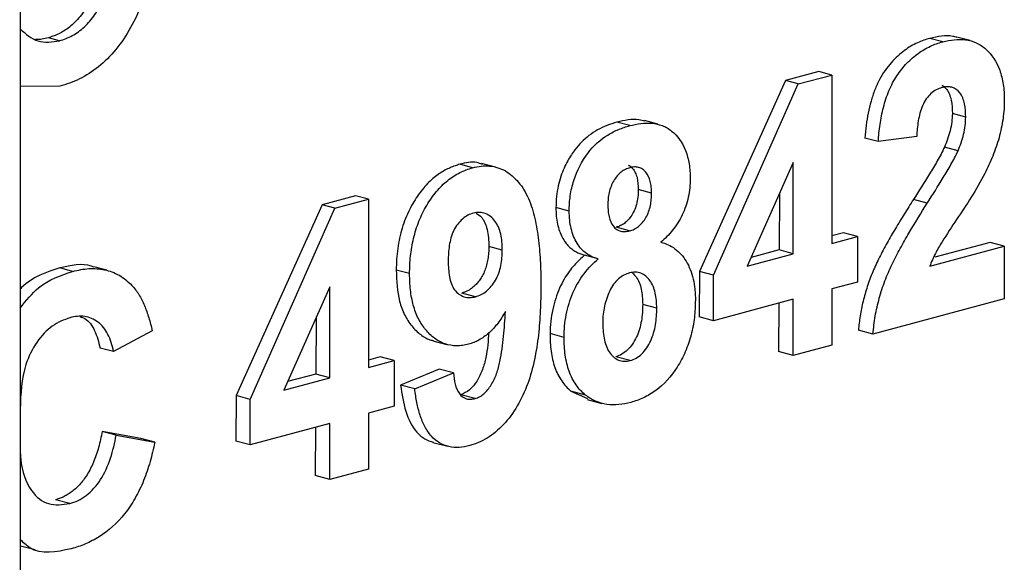
# Model space of a CAD drawing. Units: millimetres. Extents: x 101 to 3361, y 57 to 2192.
# Drawn here: x 1127 to 1155, y 1931 to 1946 of the extents above; entities that cross this region are included whole.
import ezdxf

# ---------------------------------------------------------------- set-up
doc = ezdxf.new("R2010")
doc.units = ezdxf.units.MM
doc.header["$LTSCALE"] = 8

msp = doc.modelspace()

# ---------------------------------------------------------------- linework, layer by layer
at = {"color": 7, "linetype": 'Continuous', "lineweight": 25}
for p, q in [((1127.189, 1958.743), (1127.176, 1722.696)), ((1128.302, 1945.614), (1127.984, 1945.699)), ((1153.177, 1945.583), (1152.815, 1945.68)), ((1153.949, 1945.616), (1153.571, 1945.717)), ((1149.692, 1944.745), (1148.748, 1944.492)), ((1149.11, 1944.395), (1150.054, 1944.647)), ((1150.054, 1944.647), (1149.692, 1944.745)), ((1150.054, 1944.647), (1150.054, 1939.904)), ((1148.748, 1944.492), (1146.325, 1939.111)), ((1146.718, 1939.006), (1149.11, 1944.395)), ((1149.11, 1944.395), (1148.748, 1944.492)), ((1127.188, 1944.296), (1127.192, 1944.295)), ((1128.305, 1944.33), (1127.197, 1944.326)), ((1153.825, 1943.461), (1153.449, 1943.562)), ((1144.361, 1943.221), (1143.999, 1943.318)), ((1145.151, 1943.261), (1144.775, 1943.362)), ((1151.359, 1942.771), (1150.983, 1942.872)), ((1152.447, 1942.917), (1151.359, 1942.771)), ((1153.61, 1942.512), (1153.228, 1942.615)), ((1140.578, 1942.055), (1140.189, 1942.159)), ((1148.966, 1942.179), (1147.672, 1939.266)), ((1148.966, 1939.613), (1148.966, 1942.179)), ((1139.936, 1942.036), (1139.574, 1942.132)), ((1144.977, 1941.323), (1144.602, 1941.424)), ((1148.584, 1941.318), (1148.573, 1939.718)), ((1136.637, 1941.247), (1135.693, 1940.994)), ((1136.056, 1940.897), (1137, 1941.15)), ((1137, 1941.15), (1136.637, 1941.247)), ((1137, 1941.15), (1137, 1936.407)), ((1152.744, 1941.036), (1152.354, 1941.14)), ((1135.693, 1940.994), (1133.271, 1935.614)), ((1133.664, 1935.509), (1136.056, 1940.897)), ((1136.056, 1940.897), (1135.693, 1940.994)), ((1142.657, 1940.813), (1142.282, 1940.913)), ((1144.357, 1940.256), (1143.977, 1940.358)), ((1150.386, 1940.204), (1150.054, 1940.115)), ((1150.054, 1939.904), (1150.779, 1940.099)), ((1150.779, 1940.099), (1150.386, 1940.204)), ((1150.779, 1940.099), (1150.779, 1938.814)), ((1154.511, 1939.93), (1152.954, 1939.513)), ((1154.913, 1939.823), (1154.511, 1939.93)), ((1140.771, 1939.713), (1140.393, 1939.815)), ((1148.573, 1939.718), (1147.778, 1939.505)), ((1148.966, 1939.613), (1148.573, 1939.718)), ((1152.811, 1939.26), (1154.913, 1939.823)), ((1154.913, 1939.823), (1154.913, 1938.341)), ((1143.474, 1939.466), (1143.089, 1939.569)), ((1147.672, 1939.266), (1148.966, 1939.613)), ((1128.667, 1939.115), (1128.306, 1939.212)), ((1129.634, 1939.146), (1129.266, 1939.244)), ((1138.16, 1939.051), (1137.782, 1939.152)), ((1146.325, 1939.111), (1146.317, 1937.833)), ((1146.718, 1939.006), (1146.325, 1939.111)), ((1146.718, 1937.726), (1146.718, 1939.006)), ((1135.912, 1938.682), (1134.618, 1935.769)), ((1135.912, 1936.116), (1135.912, 1938.682)), ((1150.779, 1938.814), (1150.054, 1938.62)), ((1150.054, 1938.62), (1150.054, 1937.039)), ((1140.017, 1938.401), (1139.632, 1938.504)), ((1148.966, 1938.328), (1146.718, 1937.726)), ((1148.966, 1936.747), (1148.966, 1938.328)), ((1154.913, 1938.341), (1151.214, 1937.35)), ((1145.122, 1938.078), (1144.726, 1938.184)), ((1148.564, 1938.221), (1148.555, 1936.857)), ((1135.529, 1937.821), (1135.519, 1936.221)), ((1146.718, 1937.726), (1146.317, 1937.833)), ((1130.908, 1937.443), (1129.82, 1936.855)), ((1151.214, 1937.35), (1150.803, 1937.46)), ((1138.817, 1937.162), (1139.212, 1937.056)), ((1142.511, 1937.255), (1142.115, 1937.362)), ((1129.82, 1936.855), (1129.442, 1936.956)), ((1150.054, 1937.039), (1148.966, 1936.747)), ((1137.332, 1936.706), (1137, 1936.617)), ((1137.725, 1936.601), (1137.332, 1936.706)), ((1144.374, 1936.604), (1143.97, 1936.712)), ((1148.966, 1936.747), (1148.555, 1936.857)), ((1137, 1936.407), (1137.725, 1936.601)), ((1137.725, 1936.601), (1137.725, 1935.317)), ((1138.995, 1936.364), (1137.906, 1935.909)), ((1139.393, 1936.258), (1138.995, 1936.364)), ((1134.618, 1935.769), (1135.912, 1936.116)), ((1135.519, 1936.221), (1134.724, 1936.008)), ((1135.912, 1936.116), (1135.519, 1936.221)), ((1138.305, 1935.803), (1139.393, 1936.258)), ((1138.305, 1935.803), (1137.906, 1935.909)), ((1133.271, 1935.614), (1133.263, 1934.336)), ((1133.664, 1935.509), (1133.271, 1935.614)), ((1133.664, 1934.229), (1133.664, 1935.509)), ((1140.006, 1935.533), (1139.603, 1935.641)), ((1142.706, 1935.741), (1143.174, 1935.536)), ((1143.114, 1935.632), (1142.706, 1935.741)), ((1143.16, 1935.507), (1143.574, 1935.396)), ((1137.725, 1935.317), (1137, 1935.122)), ((1137, 1935.122), (1137, 1933.541)), ((1135.912, 1934.831), (1133.664, 1934.229)), ((1135.509, 1934.723), (1135.501, 1933.36)), ((1135.912, 1933.25), (1135.912, 1934.831)), ((1130.584, 1934.406), (1129.5, 1934.608)), ((1129.892, 1934.503), (1129.5, 1934.608)), ((1129.892, 1934.503), (1130.98, 1934.3)), ((1130.98, 1934.3), (1130.584, 1934.406)), ((1133.664, 1934.229), (1133.263, 1934.336)), ((1138.819, 1934.297), (1139.233, 1934.186)), ((1135.912, 1933.25), (1135.501, 1933.36)), ((1137, 1933.541), (1135.912, 1933.25)), ((1128.585, 1932.571), (1128.182, 1932.679)), ((1127.202, 1931.386), (1127.616, 1931.276))]:
    msp.add_line(p, q, dxfattribs=at)
for points, knots in [([(1129.591, 1948.815), (1129.589, 1948.698), (1129.585, 1948.47), (1129.556, 1948.129), (1129.514, 1947.8), (1129.448, 1947.485), (1129.361, 1947.187), (1129.255, 1946.911), (1129.129, 1946.663), (1128.99, 1946.445), (1128.844, 1946.255), (1128.693, 1946.098), (1128.542, 1945.969), (1128.393, 1945.869), (1128.25, 1945.793), (1128.114, 1945.739), (1128.026, 1945.712), (1127.984, 1945.699)], [0, 0, 0, 0, 0.089093, 0.17499, 0.257666, 0.337146, 0.413412, 0.486477, 0.556333, 0.622999, 0.686451, 0.746713, 0.803772, 0.85763, 0.908296, 0.955742, 1, 1, 1, 1]), ([(1130.98, 1948.988), (1130.978, 1948.861), (1130.977, 1948.734), (1130.967, 1948.479), (1130.959, 1948.35), (1130.923, 1947.964), (1130.887, 1947.705), (1130.779, 1947.192), (1130.71, 1946.937), (1130.532, 1946.445), (1130.426, 1946.207), (1130.178, 1945.763), (1130.04, 1945.555), (1129.734, 1945.184), (1129.57, 1945.02), (1129.224, 1944.742), (1129.043, 1944.628), (1128.768, 1944.492), (1128.676, 1944.453), (1128.49, 1944.386), (1128.398, 1944.358), (1128.305, 1944.33)], [0, 0, 0, 0, 0.0625, 0.0625, 0.125, 0.125, 0.25, 0.25, 0.375, 0.375, 0.5, 0.5, 0.625, 0.625, 0.75, 0.75, 0.875, 0.875, 0.9375, 0.9375, 1, 1, 1, 1]), ([(1128.302, 1945.614), (1128.362, 1945.632), (1128.422, 1945.65), (1128.541, 1945.697), (1128.6, 1945.725), (1128.776, 1945.822), (1128.89, 1945.905), (1129.105, 1946.106), (1129.205, 1946.224), (1129.387, 1946.484), (1129.47, 1946.626), (1129.679, 1947.079), (1129.769, 1947.412), (1129.848, 1947.91), (1129.864, 1948.076), (1129.888, 1948.407), (1129.891, 1948.57), (1129.892, 1948.734)], [0, 0, 0, 0, 0.0625, 0.0625, 0.125, 0.125, 0.25, 0.25, 0.375, 0.375, 0.5, 0.5, 0.75, 0.75, 0.875, 0.875, 1, 1, 1, 1]), ([(1127.188, 1945.948), (1127.347, 1945.806), (1127.668, 1945.518), (1128.089, 1945.581), (1128.302, 1945.614)], [0, 0, 0, 0, 0.493648, 1, 1, 1, 1]), ([(1153.583, 1945.702), (1153.542, 1945.715), (1153.302, 1945.791), (1153.036, 1945.73), (1152.815, 1945.68)], [0, 0, 0, 0, 0.170126, 1, 1, 1, 1]), ([(1127.984, 1945.699), (1127.863, 1945.665), (1127.739, 1945.63), (1127.624, 1945.653), (1127.62, 1945.654)], [0, 0, 0, 0, 0.9715, 1, 1, 1, 1]), ([(1152.815, 1945.68), (1152.758, 1945.664), (1152.642, 1945.63), (1152.464, 1945.555), (1152.28, 1945.462), (1152.095, 1945.337), (1151.907, 1945.185), (1151.726, 1944.997), (1151.55, 1944.779), (1151.392, 1944.521), (1151.258, 1944.229), (1151.154, 1943.91), (1151.074, 1943.575), (1151.016, 1943.226), (1150.994, 1942.991), (1150.983, 1942.872)], [0, 0, 0, 0, 0.061307, 0.125211, 0.191722, 0.260839, 0.332558, 0.406859, 0.483775, 0.563276, 0.645389, 0.730123, 0.817457, 0.907429, 1, 1, 1, 1]), ([(1151.359, 1942.771), (1151.373, 1942.932), (1151.388, 1943.093), (1151.437, 1943.416), (1151.468, 1943.578), (1151.551, 1943.897), (1151.601, 1944.054), (1151.727, 1944.355), (1151.802, 1944.498), (1151.974, 1944.758), (1152.07, 1944.875), (1152.271, 1945.088), (1152.379, 1945.179), (1152.6, 1945.338), (1152.714, 1945.403), (1152.887, 1945.484), (1152.945, 1945.509), (1153.061, 1945.55), (1153.119, 1945.566), (1153.177, 1945.583)], [0, 0, 0, 0, 0.125, 0.125, 0.25, 0.25, 0.375, 0.375, 0.5, 0.5, 0.625, 0.625, 0.75, 0.75, 0.875, 0.875, 0.9375, 0.9375, 1, 1, 1, 1]), ([(1153.177, 1945.583), (1153.286, 1945.609), (1153.394, 1945.634), (1153.61, 1945.654), (1153.717, 1945.653), (1153.926, 1945.626), (1154.027, 1945.598), (1154.219, 1945.512), (1154.309, 1945.451), (1154.557, 1945.229), (1154.694, 1945.026), (1154.829, 1944.658), (1154.86, 1944.524), (1154.893, 1944.315), (1154.901, 1944.244), (1154.911, 1944.099), (1154.912, 1944.025), (1154.913, 1943.951)], [0, 0, 0, 0, 0.125, 0.125, 0.25, 0.25, 0.375, 0.375, 0.5, 0.5, 0.75, 0.75, 0.875, 0.875, 0.9375, 0.9375, 1, 1, 1, 1]), ([(1153.154, 1944.292), (1153.102, 1944.275), (1153.049, 1944.258), (1152.945, 1944.204), (1152.894, 1944.169), (1152.751, 1944.038), (1152.668, 1943.919), (1152.55, 1943.649), (1152.514, 1943.501), (1152.478, 1943.282), (1152.469, 1943.208), (1152.455, 1943.062), (1152.451, 1942.99), (1152.447, 1942.917)], [0, 0, 0, 0, 0.125, 0.125, 0.25, 0.25, 0.5, 0.5, 0.75, 0.75, 0.875, 0.875, 1, 1, 1, 1]), ([(1153.151, 1944.361), (1153.163, 1944.356), (1153.217, 1944.333), (1153.292, 1944.247), (1153.372, 1944.109), (1153.439, 1943.884), (1153.445, 1943.69), (1153.449, 1943.562)], [0, 0, 0, 0, 0.053343, 0.242493, 0.42808, 0.621102, 1, 1, 1, 1]), ([(1153.825, 1943.461), (1153.822, 1943.589), (1153.817, 1943.717), (1153.766, 1943.953), (1153.723, 1944.06), (1153.601, 1944.223), (1153.521, 1944.279), (1153.389, 1944.315), (1153.343, 1944.318), (1153.249, 1944.311), (1153.202, 1944.302), (1153.154, 1944.292)], [0, 0, 0, 0, 0.25, 0.25, 0.5, 0.5, 0.75, 0.75, 0.875, 0.875, 1, 1, 1, 1]), ([(1154.913, 1943.951), (1154.912, 1943.863), (1154.91, 1943.774), (1154.899, 1943.596), (1154.889, 1943.506), (1154.851, 1943.236), (1154.813, 1943.057), (1154.715, 1942.705), (1154.653, 1942.533), (1154.552, 1942.28), (1154.517, 1942.197), (1154.443, 1942.033), (1154.404, 1941.952), (1154.365, 1941.871)], [0, 0, 0, 0, 0.125, 0.125, 0.25, 0.25, 0.5, 0.5, 0.75, 0.75, 0.875, 0.875, 1, 1, 1, 1]), ([(1153.449, 1943.562), (1153.445, 1943.482), (1153.442, 1943.402), (1153.422, 1943.241), (1153.406, 1943.16), (1153.367, 1943), (1153.343, 1942.921), (1153.289, 1942.766), (1153.258, 1942.69), (1153.228, 1942.615)], [0, 0, 0, 0, 0.25, 0.25, 0.5, 0.5, 0.75, 0.75, 1, 1, 1, 1]), ([(1143.999, 1943.318), (1143.905, 1943.29), (1143.722, 1943.235), (1143.458, 1943.109), (1143.216, 1942.953), (1143.002, 1942.765), (1142.838, 1942.578), (1142.712, 1942.398), (1142.608, 1942.227), (1142.508, 1942.023), (1142.416, 1941.786), (1142.343, 1941.517), (1142.292, 1941.22), (1142.286, 1941.018), (1142.282, 1940.913)], [0, 0, 0, 0, 0.112698, 0.218784, 0.318278, 0.411206, 0.497532, 0.549561, 0.608164, 0.673369, 0.745143, 0.823503, 0.908451, 1, 1, 1, 1]), ([(1144.786, 1943.348), (1144.731, 1943.363), (1144.482, 1943.43), (1144.211, 1943.367), (1143.999, 1943.318)], [0, 0, 0, 0, 0.220271, 1, 1, 1, 1]), ([(1144.361, 1943.221), (1144.465, 1943.246), (1144.57, 1943.27), (1144.777, 1943.295), (1144.881, 1943.298), (1145.083, 1943.28), (1145.181, 1943.257), (1145.371, 1943.188), (1145.46, 1943.136), (1145.707, 1942.939), (1145.845, 1942.753), (1145.979, 1942.403), (1146.012, 1942.275), (1146.045, 1942.075), (1146.053, 1942.007), (1146.063, 1941.868), (1146.064, 1941.797), (1146.065, 1941.726)], [0, 0, 0, 0, 0.125, 0.125, 0.25, 0.25, 0.375, 0.375, 0.5, 0.5, 0.75, 0.75, 0.875, 0.875, 0.9375, 0.9375, 1, 1, 1, 1]), ([(1153.61, 1942.512), (1153.64, 1942.588), (1153.67, 1942.664), (1153.723, 1942.819), (1153.747, 1942.898), (1153.785, 1943.058), (1153.8, 1943.139), (1153.819, 1943.301), (1153.822, 1943.381), (1153.825, 1943.461)], [0, 0, 0, 0, 0.25, 0.25, 0.5, 0.5, 0.75, 0.75, 1, 1, 1, 1]), ([(1142.657, 1940.813), (1142.658, 1940.884), (1142.659, 1940.956), (1142.668, 1941.1), (1142.676, 1941.173), (1142.708, 1941.391), (1142.741, 1941.536), (1142.876, 1941.958), (1143.013, 1942.22), (1143.342, 1942.661), (1143.537, 1942.832), (1143.841, 1943.02), (1143.944, 1943.072), (1144.152, 1943.158), (1144.256, 1943.19), (1144.361, 1943.221)], [0, 0, 0, 0, 0.0625, 0.0625, 0.125, 0.125, 0.25, 0.25, 0.5, 0.5, 0.75, 0.75, 0.875, 0.875, 1, 1, 1, 1]), ([(1153.228, 1942.615), (1153.197, 1942.548), (1153.165, 1942.483), (1153.097, 1942.355), (1153.062, 1942.292), (1152.955, 1942.105), (1152.882, 1941.983), (1152.659, 1941.618), (1152.506, 1941.379), (1152.354, 1941.14)], [0, 0, 0, 0, 0.125, 0.125, 0.25, 0.25, 0.5, 0.5, 1, 1, 1, 1]), ([(1152.744, 1941.036), (1152.895, 1941.275), (1153.046, 1941.514), (1153.267, 1941.879), (1153.34, 1942.002), (1153.446, 1942.189), (1153.481, 1942.252), (1153.548, 1942.38), (1153.579, 1942.446), (1153.61, 1942.512)], [0, 0, 0, 0, 0.5, 0.5, 0.75, 0.75, 0.875, 0.875, 1, 1, 1, 1]), ([(1140.209, 1942.131), (1140.158, 1942.15), (1139.961, 1942.224), (1139.739, 1942.171), (1139.574, 1942.132)], [0, 0, 0, 0, 0.258918, 1, 1, 1, 1]), ([(1139.574, 1942.132), (1139.529, 1942.119), (1139.437, 1942.092), (1139.296, 1942.037), (1139.151, 1941.964), (1139.002, 1941.874), (1138.851, 1941.762), (1138.701, 1941.627), (1138.553, 1941.469), (1138.411, 1941.285), (1138.277, 1941.079), (1138.151, 1940.852), (1138.041, 1940.603), (1137.948, 1940.336), (1137.874, 1940.053), (1137.822, 1939.758), (1137.789, 1939.456), (1137.785, 1939.254), (1137.782, 1939.152)], [0, 0, 0, 0, 0.047041, 0.09612, 0.147293, 0.200512, 0.255797, 0.313143, 0.372549, 0.434018, 0.497553, 0.563136, 0.6308, 0.700498, 0.772291, 0.846113, 0.922032, 1, 1, 1, 1]), ([(1138.16, 1939.051), (1138.161, 1939.133), (1138.163, 1939.215), (1138.17, 1939.38), (1138.177, 1939.462), (1138.204, 1939.712), (1138.231, 1939.879), (1138.311, 1940.208), (1138.361, 1940.37), (1138.486, 1940.683), (1138.559, 1940.833), (1138.725, 1941.112), (1138.816, 1941.244), (1139.014, 1941.481), (1139.121, 1941.586), (1139.344, 1941.766), (1139.46, 1941.839), (1139.637, 1941.929), (1139.697, 1941.956), (1139.816, 1942), (1139.876, 1942.018), (1139.936, 1942.036)], [0, 0, 0, 0, 0.0625, 0.0625, 0.125, 0.125, 0.25, 0.25, 0.375, 0.375, 0.5, 0.5, 0.625, 0.625, 0.75, 0.75, 0.875, 0.875, 0.9375, 0.9375, 1, 1, 1, 1]), ([(1139.936, 1942.036), (1140.016, 1942.054), (1140.097, 1942.072), (1140.257, 1942.09), (1140.336, 1942.09), (1140.57, 1942.068), (1140.72, 1942.023), (1140.994, 1941.865), (1141.118, 1941.755), (1141.338, 1941.493), (1141.433, 1941.339), (1141.583, 1940.991), (1141.642, 1940.801), (1141.733, 1940.404), (1141.766, 1940.198), (1141.816, 1939.778), (1141.833, 1939.564), (1141.855, 1939.132), (1141.857, 1938.913), (1141.859, 1938.694)], [0, 0, 0, 0, 0.0625, 0.0625, 0.125, 0.125, 0.25, 0.25, 0.375, 0.375, 0.5, 0.5, 0.625, 0.625, 0.75, 0.75, 0.875, 0.875, 1, 1, 1, 1]), ([(1144.368, 1942.037), (1144.325, 1942.023), (1144.283, 1942.009), (1144.2, 1941.97), (1144.158, 1941.945), (1144.04, 1941.852), (1143.968, 1941.767), (1143.852, 1941.568), (1143.808, 1941.455), (1143.768, 1941.28), (1143.758, 1941.221), (1143.747, 1941.104), (1143.746, 1941.046), (1143.744, 1940.988)], [0, 0, 0, 0, 0.125, 0.125, 0.25, 0.25, 0.5, 0.5, 0.75, 0.75, 0.875, 0.875, 1, 1, 1, 1]), ([(1144.326, 1942.105), (1144.335, 1942.102), (1144.38, 1942.083), (1144.447, 1942.012), (1144.522, 1941.897), (1144.59, 1941.706), (1144.597, 1941.537), (1144.602, 1941.424)], [0, 0, 0, 0, 0.043618, 0.233621, 0.424933, 0.61656, 1, 1, 1, 1]), ([(1144.977, 1941.323), (1144.976, 1941.38), (1144.974, 1941.436), (1144.964, 1941.546), (1144.954, 1941.599), (1144.915, 1941.75), (1144.873, 1941.839), (1144.788, 1941.942), (1144.757, 1941.972), (1144.689, 1942.018), (1144.651, 1942.034), (1144.573, 1942.054), (1144.533, 1942.059), (1144.451, 1942.054), (1144.409, 1942.046), (1144.368, 1942.037)], [0, 0, 0, 0, 0.125, 0.125, 0.25, 0.25, 0.5, 0.5, 0.625, 0.625, 0.75, 0.75, 0.875, 0.875, 1, 1, 1, 1]), ([(1146.065, 1941.726), (1146.063, 1941.64), (1146.06, 1941.553), (1146.043, 1941.38), (1146.028, 1941.292), (1145.971, 1941.032), (1145.912, 1940.862), (1145.762, 1940.547), (1145.671, 1940.403), (1145.519, 1940.21), (1145.466, 1940.15), (1145.355, 1940.04), (1145.298, 1939.99), (1145.24, 1939.939)], [0, 0, 0, 0, 0.125, 0.125, 0.25, 0.25, 0.5, 0.5, 0.75, 0.75, 0.875, 0.875, 1, 1, 1, 1]), ([(1154.365, 1941.871), (1154.248, 1941.641), (1154.117, 1941.423), (1153.849, 1940.995), (1153.709, 1940.788), (1153.432, 1940.372), (1153.295, 1940.162), (1153.127, 1939.895), (1153.094, 1939.841), (1153.03, 1939.731), (1153, 1939.674), (1152.94, 1939.559), (1152.912, 1939.501), (1152.86, 1939.382), (1152.835, 1939.321), (1152.811, 1939.26)], [0, 0, 0, 0, 0.25, 0.25, 0.5, 0.5, 0.75, 0.75, 0.8125, 0.8125, 0.875, 0.875, 0.9375, 0.9375, 1, 1, 1, 1]), ([(1144.602, 1941.424), (1144.6, 1941.352), (1144.596, 1941.213), (1144.555, 1941.005), (1144.488, 1940.818), (1144.398, 1940.659), (1144.294, 1940.535), (1144.186, 1940.447), (1144.079, 1940.391), (1144.01, 1940.369), (1143.977, 1940.358)], [0, 0, 0, 0, 0.15295, 0.297913, 0.434809, 0.563801, 0.684752, 0.797883, 0.902851, 1, 1, 1, 1]), ([(1144.357, 1940.256), (1144.4, 1940.27), (1144.443, 1940.284), (1144.527, 1940.324), (1144.569, 1940.35), (1144.689, 1940.445), (1144.761, 1940.532), (1144.876, 1940.735), (1144.918, 1940.851), (1144.956, 1941.029), (1144.965, 1941.088), (1144.974, 1941.206), (1144.976, 1941.265), (1144.977, 1941.323)], [0, 0, 0, 0, 0.125, 0.125, 0.25, 0.25, 0.5, 0.5, 0.75, 0.75, 0.875, 0.875, 1, 1, 1, 1]), ([(1152.354, 1941.14), (1152.267, 1941.004), (1152.095, 1940.735), (1151.846, 1940.329), (1151.614, 1939.923), (1151.396, 1939.52), (1151.204, 1939.111), (1151.048, 1938.694), (1150.931, 1938.276), (1150.845, 1937.864), (1150.817, 1937.593), (1150.803, 1937.46)], [0, 0, 0, 0, 0.123318, 0.243584, 0.3608, 0.474962, 0.586051, 0.6941, 0.799109, 0.901082, 1, 1, 1, 1]), ([(1140.771, 1939.713), (1140.77, 1939.791), (1140.768, 1939.869), (1140.753, 1940.02), (1140.741, 1940.094), (1140.694, 1940.307), (1140.64, 1940.436), (1140.488, 1940.63), (1140.396, 1940.704), (1140.241, 1940.765), (1140.186, 1940.778), (1140.074, 1940.78), (1140.016, 1940.769), (1139.958, 1940.757)], [0, 0, 0, 0, 0.125, 0.125, 0.25, 0.25, 0.5, 0.5, 0.75, 0.75, 0.875, 0.875, 1, 1, 1, 1]), ([(1142.282, 1940.913), (1142.284, 1940.832), (1142.288, 1940.672), (1142.324, 1940.45), (1142.38, 1940.251), (1142.454, 1940.077), (1142.543, 1939.931), (1142.644, 1939.813), (1142.754, 1939.725), (1142.865, 1939.655), (1142.977, 1939.604), (1143.053, 1939.581), (1143.089, 1939.569)], [0, 0, 0, 0, 0.120077, 0.235698, 0.346865, 0.453584, 0.555756, 0.653513, 0.746828, 0.835653, 0.920059, 1, 1, 1, 1]), ([(1143.474, 1939.466), (1143.416, 1939.484), (1143.358, 1939.503), (1143.248, 1939.554), (1143.194, 1939.584), (1143.092, 1939.657), (1143.043, 1939.697), (1142.954, 1939.793), (1142.912, 1939.847), (1142.804, 1940.027), (1142.749, 1940.168), (1142.693, 1940.399), (1142.679, 1940.479), (1142.662, 1940.643), (1142.659, 1940.728), (1142.657, 1940.813)], [0, 0, 0, 0, 0.125, 0.125, 0.25, 0.25, 0.375, 0.375, 0.5, 0.5, 0.75, 0.75, 0.875, 0.875, 1, 1, 1, 1]), ([(1143.744, 1940.988), (1143.746, 1940.931), (1143.747, 1940.874), (1143.757, 1940.762), (1143.766, 1940.707), (1143.803, 1940.551), (1143.843, 1940.457), (1143.956, 1940.315), (1144.029, 1940.267), (1144.147, 1940.237), (1144.189, 1940.233), (1144.273, 1940.239), (1144.315, 1940.247), (1144.357, 1940.256)], [0, 0, 0, 0, 0.125, 0.125, 0.25, 0.25, 0.5, 0.5, 0.75, 0.75, 0.875, 0.875, 1, 1, 1, 1]), ([(1151.214, 1937.35), (1151.231, 1937.518), (1151.248, 1937.687), (1151.307, 1938.024), (1151.346, 1938.192), (1151.437, 1938.524), (1151.489, 1938.688), (1151.611, 1939.008), (1151.679, 1939.163), (1151.825, 1939.467), (1151.903, 1939.616), (1152.062, 1939.909), (1152.144, 1940.053), (1152.394, 1940.482), (1152.569, 1940.759), (1152.744, 1941.036)], [0, 0, 0, 0, 0.125, 0.125, 0.25, 0.25, 0.375, 0.375, 0.5, 0.5, 0.625, 0.625, 0.75, 0.75, 1, 1, 1, 1]), ([(1139.958, 1940.757), (1139.906, 1940.74), (1139.853, 1940.722), (1139.75, 1940.669), (1139.699, 1940.633), (1139.603, 1940.549), (1139.558, 1940.5), (1139.474, 1940.391), (1139.435, 1940.331), (1139.371, 1940.201), (1139.346, 1940.13), (1139.305, 1939.987), (1139.29, 1939.915), (1139.255, 1939.696), (1139.25, 1939.551), (1139.248, 1939.407)], [0, 0, 0, 0, 0.125, 0.125, 0.25, 0.25, 0.375, 0.375, 0.5, 0.5, 0.625, 0.625, 0.75, 0.75, 1, 1, 1, 1]), ([(1140.032, 1940.757), (1140.089, 1940.722), (1140.189, 1940.659), (1140.285, 1940.485), (1140.375, 1940.223), (1140.386, 1939.982), (1140.393, 1939.815)], [0, 0, 0, 0, 0.227487, 0.400907, 0.583282, 1, 1, 1, 1]), ([(1145.24, 1939.939), (1145.31, 1939.919), (1145.379, 1939.896), (1145.511, 1939.833), (1145.575, 1939.796), (1145.697, 1939.708), (1145.753, 1939.654), (1145.859, 1939.537), (1145.908, 1939.471), (1146.038, 1939.254), (1146.104, 1939.085), (1146.169, 1938.808), (1146.184, 1938.711), (1146.2, 1938.563), (1146.205, 1938.513), (1146.209, 1938.412), (1146.21, 1938.361), (1146.21, 1938.309)], [0, 0, 0, 0, 0.125, 0.125, 0.25, 0.25, 0.375, 0.375, 0.5, 0.5, 0.75, 0.75, 0.875, 0.875, 0.9375, 0.9375, 1, 1, 1, 1]), ([(1140.393, 1939.815), (1140.391, 1939.755), (1140.389, 1939.638), (1140.367, 1939.464), (1140.333, 1939.296), (1140.281, 1939.139), (1140.216, 1938.998), (1140.138, 1938.876), (1140.055, 1938.771), (1139.968, 1938.686), (1139.881, 1938.617), (1139.795, 1938.564), (1139.712, 1938.53), (1139.658, 1938.513), (1139.632, 1938.504)], [0, 0, 0, 0, 0.104044, 0.204321, 0.300802, 0.393477, 0.482387, 0.567627, 0.649116, 0.726799, 0.800879, 0.871029, 0.937276, 1, 1, 1, 1]), ([(1140.017, 1938.401), (1140.07, 1938.418), (1140.122, 1938.435), (1140.225, 1938.487), (1140.275, 1938.521), (1140.421, 1938.641), (1140.509, 1938.747), (1140.652, 1938.993), (1140.701, 1939.136), (1140.745, 1939.353), (1140.755, 1939.426), (1140.768, 1939.57), (1140.77, 1939.642), (1140.771, 1939.713)], [0, 0, 0, 0, 0.125, 0.125, 0.25, 0.25, 0.5, 0.5, 0.75, 0.75, 0.875, 0.875, 1, 1, 1, 1]), ([(1139.248, 1939.407), (1139.25, 1939.256), (1139.256, 1939.105), (1139.297, 1938.897), (1139.315, 1938.83), (1139.361, 1938.704), (1139.391, 1938.647), (1139.497, 1938.501), (1139.59, 1938.434), (1139.743, 1938.385), (1139.797, 1938.376), (1139.906, 1938.378), (1139.962, 1938.39), (1140.017, 1938.401)], [0, 0, 0, 0, 0.25, 0.25, 0.375, 0.375, 0.5, 0.5, 0.75, 0.75, 0.875, 0.875, 1, 1, 1, 1]), ([(1143.089, 1939.569), (1143.041, 1939.528), (1142.942, 1939.442), (1142.796, 1939.288), (1142.647, 1939.108), (1142.505, 1938.89), (1142.376, 1938.637), (1142.269, 1938.351), (1142.184, 1938.038), (1142.127, 1937.703), (1142.119, 1937.477), (1142.115, 1937.362)], [0, 0, 0, 0, 0.084861, 0.176301, 0.274271, 0.378792, 0.489843, 0.607522, 0.73179, 0.862626, 1, 1, 1, 1]), ([(1142.511, 1937.255), (1142.514, 1937.361), (1142.517, 1937.466), (1142.536, 1937.678), (1142.552, 1937.785), (1142.616, 1938.104), (1142.679, 1938.314), (1142.846, 1938.709), (1142.952, 1938.892), (1143.135, 1939.13), (1143.2, 1939.204), (1143.333, 1939.343), (1143.403, 1939.406), (1143.474, 1939.466)], [0, 0, 0, 0, 0.125, 0.125, 0.25, 0.25, 0.5, 0.5, 0.75, 0.75, 0.875, 0.875, 1, 1, 1, 1]), ([(1128.306, 1939.212), (1127.929, 1939.095), (1127.534, 1938.973), (1127.202, 1938.629), (1127.188, 1938.615)], [0, 0, 0, 0, 0.958527, 1, 1, 1, 1]), ([(1127.188, 1938.081), (1127.357, 1938.289), (1127.793, 1938.828), (1128.335, 1939.006), (1128.667, 1939.115)], [0, 0, 0, 0, 0.386055, 1, 1, 1, 1]), ([(1129.269, 1939.234), (1129.247, 1939.242), (1128.954, 1939.36), (1128.617, 1939.283), (1128.306, 1939.212)], [0, 0, 0, 0, 0.075278, 1, 1, 1, 1]), ([(1128.667, 1939.115), (1128.819, 1939.151), (1128.972, 1939.183), (1129.273, 1939.201), (1129.421, 1939.192), (1129.708, 1939.132), (1129.846, 1939.079), (1130.041, 1938.968), (1130.104, 1938.925), (1130.223, 1938.829), (1130.279, 1938.774), (1130.335, 1938.719)], [0, 0, 0, 0, 0.25, 0.25, 0.5, 0.5, 0.75, 0.75, 0.875, 0.875, 1, 1, 1, 1]), ([(1137.782, 1939.152), (1137.797, 1938.848), (1137.819, 1938.392), (1138.01, 1937.883), (1138.213, 1937.563), (1138.468, 1937.325), (1138.676, 1937.191), (1138.803, 1937.172), (1138.822, 1937.169)], [0, 0, 0, 0, 0.321549, 0.482746, 0.646584, 0.810043, 0.971647, 1, 1, 1, 1]), ([(1139.82, 1937.064), (1139.763, 1937.051), (1139.707, 1937.038), (1139.594, 1937.021), (1139.537, 1937.017), (1139.371, 1937.019), (1139.262, 1937.037), (1139.055, 1937.11), (1138.957, 1937.162), (1138.774, 1937.297), (1138.689, 1937.377), (1138.536, 1937.563), (1138.467, 1937.669), (1138.349, 1937.902), (1138.302, 1938.03), (1138.228, 1938.303), (1138.201, 1938.447), (1138.167, 1938.744), (1138.163, 1938.897), (1138.16, 1939.051)], [0, 0, 0, 0, 0.0625, 0.0625, 0.125, 0.125, 0.25, 0.25, 0.375, 0.375, 0.5, 0.5, 0.625, 0.625, 0.75, 0.75, 0.875, 0.875, 1, 1, 1, 1]), ([(1144.359, 1939.07), (1144.305, 1939.054), (1144.251, 1939.036), (1144.145, 1938.982), (1144.093, 1938.947), (1143.944, 1938.82), (1143.86, 1938.699), (1143.732, 1938.428), (1143.684, 1938.282), (1143.633, 1938.059), (1143.619, 1937.984), (1143.603, 1937.835), (1143.601, 1937.761), (1143.599, 1937.687)], [0, 0, 0, 0, 0.125, 0.125, 0.25, 0.25, 0.5, 0.5, 0.75, 0.75, 0.875, 0.875, 1, 1, 1, 1]), ([(1145.122, 1938.078), (1145.121, 1938.152), (1145.119, 1938.226), (1145.105, 1938.369), (1145.095, 1938.439), (1145.049, 1938.64), (1144.999, 1938.762), (1144.859, 1938.953), (1144.774, 1939.028), (1144.626, 1939.083), (1144.574, 1939.091), (1144.468, 1939.094), (1144.413, 1939.083), (1144.359, 1939.07)], [0, 0, 0, 0, 0.125, 0.125, 0.25, 0.25, 0.5, 0.5, 0.75, 0.75, 0.875, 0.875, 1, 1, 1, 1]), ([(1144.438, 1939.072), (1144.472, 1939.038), (1144.547, 1938.965), (1144.631, 1938.808), (1144.712, 1938.554), (1144.72, 1938.331), (1144.726, 1938.184)], [0, 0, 0, 0, 0.178944, 0.380336, 0.589423, 1, 1, 1, 1]), ([(1130.335, 1938.719), (1130.371, 1938.68), (1130.407, 1938.641), (1130.473, 1938.555), (1130.504, 1938.509), (1130.592, 1938.366), (1130.646, 1938.263), (1130.737, 1938.043), (1130.777, 1937.928), (1130.85, 1937.69), (1130.879, 1937.567), (1130.908, 1937.443)], [0, 0, 0, 0, 0.125, 0.125, 0.25, 0.25, 0.5, 0.5, 0.75, 0.75, 1, 1, 1, 1]), ([(1141.859, 1938.694), (1141.856, 1938.467), (1141.854, 1938.24), (1141.831, 1937.782), (1141.814, 1937.552), (1141.761, 1937.091), (1141.724, 1936.859), (1141.628, 1936.4), (1141.566, 1936.172), (1141.328, 1935.511), (1141.091, 1935.108), (1140.663, 1934.644), (1140.507, 1934.518), (1140.265, 1934.37), (1140.183, 1934.327), (1140.018, 1934.257), (1139.935, 1934.232), (1139.852, 1934.207)], [0, 0, 0, 0, 0.125, 0.125, 0.25, 0.25, 0.375, 0.375, 0.5, 0.5, 0.75, 0.75, 0.875, 0.875, 0.9375, 0.9375, 1, 1, 1, 1]), ([(1146.21, 1938.309), (1146.207, 1938.147), (1146.202, 1937.983), (1146.163, 1937.654), (1146.131, 1937.488), (1146.047, 1937.163), (1145.993, 1937.003), (1145.86, 1936.699), (1145.783, 1936.554), (1145.525, 1936.15), (1145.318, 1935.921), (1144.98, 1935.675), (1144.864, 1935.607), (1144.629, 1935.497), (1144.51, 1935.459), (1144.391, 1935.423)], [0, 0, 0, 0, 0.125, 0.125, 0.25, 0.25, 0.375, 0.375, 0.5, 0.5, 0.75, 0.75, 0.875, 0.875, 1, 1, 1, 1]), ([(1144.726, 1938.184), (1144.724, 1938.031), (1144.717, 1937.875), (1144.662, 1937.564), (1144.619, 1937.408), (1144.485, 1937.125), (1144.398, 1936.998), (1144.248, 1936.852), (1144.194, 1936.813), (1144.084, 1936.749), (1144.027, 1936.729), (1143.97, 1936.712)], [0, 0, 0, 0, 0.25, 0.25, 0.5, 0.5, 0.75, 0.75, 0.875, 0.875, 1, 1, 1, 1]), ([(1144.374, 1936.604), (1144.431, 1936.621), (1144.487, 1936.641), (1144.596, 1936.705), (1144.65, 1936.744), (1144.8, 1936.89), (1144.886, 1937.018), (1145.018, 1937.301), (1145.061, 1937.457), (1145.114, 1937.769), (1145.121, 1937.925), (1145.122, 1938.078)], [0, 0, 0, 0, 0.125, 0.125, 0.25, 0.25, 0.5, 0.5, 0.75, 0.75, 1, 1, 1, 1]), ([(1128.591, 1937.81), (1128.422, 1937.747), (1128.084, 1937.622), (1127.638, 1937.14), (1127.232, 1936.329), (1127.205, 1935.666), (1127.188, 1935.241)], [0, 0, 0, 0, 0.209143, 0.417929, 0.626633, 1, 1, 1, 1]), ([(1129.82, 1936.855), (1129.802, 1936.943), (1129.783, 1937.029), (1129.731, 1937.193), (1129.699, 1937.27), (1129.625, 1937.412), (1129.583, 1937.478), (1129.488, 1937.593), (1129.436, 1937.644), (1129.324, 1937.728), (1129.265, 1937.764), (1129.139, 1937.817), (1129.074, 1937.833), (1128.939, 1937.853), (1128.871, 1937.853), (1128.732, 1937.843), (1128.662, 1937.828), (1128.591, 1937.81)], [0, 0, 0, 0, 0.125, 0.125, 0.25, 0.25, 0.375, 0.375, 0.5, 0.5, 0.625, 0.625, 0.75, 0.75, 0.875, 0.875, 1, 1, 1, 1]), ([(1128.878, 1937.841), (1128.922, 1937.825), (1129.093, 1937.764), (1129.313, 1937.461), (1129.399, 1937.125), (1129.442, 1936.956)], [0, 0, 0, 0, 0.1485083, 0.5740675, 1, 1, 1, 1]), ([(1140.857, 1937.982), (1140.79, 1937.867), (1140.721, 1937.753), (1140.566, 1937.549), (1140.481, 1937.458), (1140.302, 1937.299), (1140.208, 1937.233), (1140.064, 1937.154), (1140.016, 1937.131), (1139.918, 1937.093), (1139.869, 1937.078), (1139.82, 1937.064)], [0, 0, 0, 0, 0.25, 0.25, 0.5, 0.5, 0.75, 0.75, 0.875, 0.875, 1, 1, 1, 1]), ([(1140.006, 1935.533), (1140.048, 1935.545), (1140.09, 1935.56), (1140.173, 1935.607), (1140.214, 1935.635), (1140.329, 1935.735), (1140.399, 1935.823), (1140.518, 1936.018), (1140.57, 1936.124), (1140.651, 1936.348), (1140.68, 1936.464), (1140.731, 1936.697), (1140.749, 1936.814), (1140.782, 1937.049), (1140.796, 1937.166), (1140.832, 1937.517), (1140.845, 1937.75), (1140.857, 1937.982)], [0, 0, 0, 0, 0.0625, 0.0625, 0.125, 0.125, 0.25, 0.25, 0.375, 0.375, 0.5, 0.5, 0.625, 0.625, 0.75, 0.75, 1, 1, 1, 1]), ([(1143.599, 1937.687), (1143.601, 1937.532), (1143.609, 1937.376), (1143.667, 1937.09), (1143.713, 1936.956), (1143.851, 1936.743), (1143.94, 1936.662), (1144.093, 1936.596), (1144.148, 1936.586), (1144.232, 1936.582), (1144.26, 1936.583), (1144.317, 1936.59), (1144.346, 1936.597), (1144.374, 1936.604)], [0, 0, 0, 0, 0.25, 0.25, 0.5, 0.5, 0.75, 0.75, 0.875, 0.875, 0.9375, 0.9375, 1, 1, 1, 1]), ([(1140.39, 1937.401), (1140.373, 1937.164), (1140.349, 1936.81), (1140.222, 1936.341), (1140.068, 1936.024), (1139.858, 1935.75), (1139.688, 1935.677), (1139.603, 1935.641)], [0, 0, 0, 0, 0.336972, 0.502196, 0.668069, 0.833886, 1, 1, 1, 1]), ([(1142.115, 1937.362), (1142.116, 1937.277), (1142.117, 1937.193), (1142.125, 1937.026), (1142.134, 1936.944), (1142.168, 1936.704), (1142.203, 1936.55), (1142.303, 1936.268), (1142.368, 1936.14), (1142.482, 1935.971), (1142.523, 1935.919), (1142.611, 1935.824), (1142.659, 1935.783), (1142.706, 1935.741)], [0, 0, 0, 0, 0.125, 0.125, 0.25, 0.25, 0.5, 0.5, 0.75, 0.75, 0.875, 0.875, 1, 1, 1, 1]), ([(1143.114, 1935.632), (1143.066, 1935.674), (1143.019, 1935.715), (1142.929, 1935.81), (1142.888, 1935.863), (1142.772, 1936.032), (1142.706, 1936.16), (1142.605, 1936.443), (1142.568, 1936.597), (1142.533, 1936.838), (1142.524, 1936.92), (1142.514, 1937.086), (1142.513, 1937.171), (1142.511, 1937.255)], [0, 0, 0, 0, 0.125, 0.125, 0.25, 0.25, 0.5, 0.5, 0.75, 0.75, 0.875, 0.875, 1, 1, 1, 1]), ([(1139.393, 1936.258), (1139.404, 1936.148), (1139.418, 1936.039), (1139.471, 1935.839), (1139.507, 1935.744), (1139.615, 1935.599), (1139.684, 1935.549), (1139.8, 1935.515), (1139.841, 1935.511), (1139.923, 1935.515), (1139.964, 1935.524), (1140.006, 1935.533)], [0, 0, 0, 0, 0.25, 0.25, 0.5, 0.5, 0.75, 0.75, 0.875, 0.875, 1, 1, 1, 1]), ([(1137.906, 1935.909), (1137.944, 1935.657), (1138.019, 1935.151), (1138.281, 1934.639), (1138.574, 1934.38), (1138.744, 1934.327), (1138.824, 1934.301)], [0, 0, 0, 0, 0.340421, 0.680763, 0.849707, 1, 1, 1, 1]), ([(1139.852, 1934.207), (1139.753, 1934.183), (1139.654, 1934.162), (1139.459, 1934.15), (1139.363, 1934.158), (1139.083, 1934.217), (1138.911, 1934.317), (1138.705, 1934.552), (1138.644, 1934.642), (1138.538, 1934.841), (1138.495, 1934.951), (1138.419, 1935.179), (1138.389, 1935.299), (1138.34, 1935.547), (1138.322, 1935.674), (1138.305, 1935.803)], [0, 0, 0, 0, 0.125, 0.125, 0.25, 0.25, 0.5, 0.5, 0.625, 0.625, 0.75, 0.75, 0.875, 0.875, 1, 1, 1, 1]), ([(1144.391, 1935.423), (1144.278, 1935.396), (1144.164, 1935.371), (1143.938, 1935.35), (1143.826, 1935.353), (1143.608, 1935.383), (1143.502, 1935.412), (1143.35, 1935.479), (1143.3, 1935.504), (1143.205, 1935.563), (1143.16, 1935.597), (1143.114, 1935.632)], [0, 0, 0, 0, 0.25, 0.25, 0.5, 0.5, 0.75, 0.75, 0.875, 0.875, 1, 1, 1, 1]), ([(1129.5, 1934.608), (1129.485, 1934.531), (1129.457, 1934.38), (1129.401, 1934.159), (1129.336, 1933.946), (1129.26, 1933.745), (1129.174, 1933.558), (1129.078, 1933.386), (1128.972, 1933.235), (1128.861, 1933.102), (1128.746, 1932.988), (1128.63, 1932.894), (1128.514, 1932.818), (1128.4, 1932.756), (1128.29, 1932.712), (1128.217, 1932.69), (1128.182, 1932.679)], [0, 0, 0, 0, 0.087134, 0.171868, 0.254149, 0.334048, 0.411502, 0.486542, 0.559183, 0.629383, 0.697198, 0.762579, 0.825557, 0.886117, 0.944266, 1, 1, 1, 1]), ([(1128.585, 1932.571), (1128.664, 1932.595), (1128.744, 1932.621), (1128.9, 1932.699), (1128.978, 1932.748), (1129.202, 1932.918), (1129.339, 1933.072), (1129.572, 1933.429), (1129.662, 1933.637), (1129.769, 1933.956), (1129.798, 1934.064), (1129.852, 1934.283), (1129.872, 1934.393), (1129.892, 1934.503)], [0, 0, 0, 0, 0.125, 0.125, 0.25, 0.25, 0.5, 0.5, 0.75, 0.75, 0.875, 0.875, 1, 1, 1, 1]), ([(1130.98, 1934.3), (1130.941, 1934.117), (1130.9, 1933.934), (1130.796, 1933.574), (1130.736, 1933.396), (1130.598, 1933.051), (1130.517, 1932.885), (1130.34, 1932.569), (1130.24, 1932.421), (1129.919, 1932.016), (1129.672, 1931.802), (1129.288, 1931.558), (1129.157, 1931.492), (1128.96, 1931.407), (1128.894, 1931.382), (1128.761, 1931.337), (1128.695, 1931.318), (1128.629, 1931.299)], [0, 0, 0, 0, 0.125, 0.125, 0.25, 0.25, 0.375, 0.375, 0.5, 0.5, 0.75, 0.75, 0.875, 0.875, 0.9375, 0.9375, 1, 1, 1, 1]), ([(1127.188, 1934.081), (1127.192, 1933.992), (1127.213, 1933.561), (1127.429, 1932.928), (1127.973, 1932.491), (1128.381, 1932.545), (1128.585, 1932.571)], [0, 0, 0, 0, 0.090914, 0.444087, 0.721809, 1, 1, 1, 1]), ([(1128.629, 1931.299), (1128.207, 1931.208), (1127.658, 1931.091), (1127.276, 1931.48), (1127.188, 1931.57)], [0, 0, 0, 0, 0.769342, 1, 1, 1, 1])]:
    msp.add_open_spline(points, degree=3, knots=knots, dxfattribs=at)

doc.saveas('drawing.dxf')
